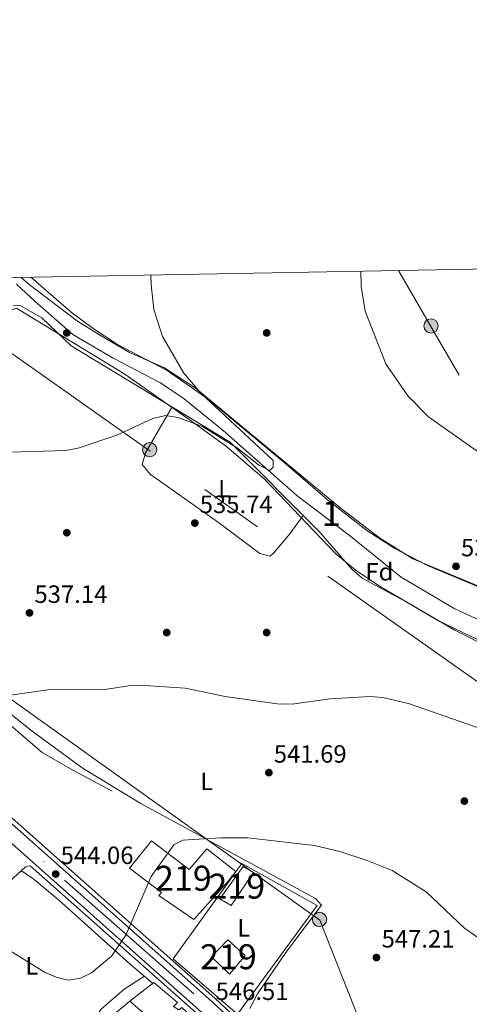
# Model space of a CAD drawing. Units: metres. Extents: x 621133 to 628044, y 4724866 to 4729616.
# Drawn here: x 622254 to 622434, y 4729222 to 4729616 of the extents above; entities that cross this region are included whole.
import ezdxf
from ezdxf.enums import TextEntityAlignment as Align

# ---------------------------------------------------------------- set-up
doc = ezdxf.new("R2010")
doc.units = ezdxf.units.M
doc.header["$MEASUREMENT"] = 0
for name, pattern in [('DGN Style 3', [120.62218000000001, 86.15870000000001, -34.46348]), ('DGN Style 4', [137.94007870000002, 68.92696000000001, -34.46348, 0.08615870000000002, -34.46348]), ('DGN Style 7', [172.31740000000002, 77.54283000000001, -34.46348, 25.84761, -34.46348])]:
    doc.linetypes.add(name, pattern=pattern)
for name, color, linetype, lineweight in [('Nivel 11', 7, 'Continuous', 0), ('Nivel 15', 7, 'Continuous', 0), ('Nivel 16', 7, 'Continuous', 0), ('Nivel 17', 7, 'Continuous', 0), ('Nivel 21', 7, 'Continuous', 0), ('Nivel 23', 7, 'Continuous', 0), ('Nivel 32', 7, 'Continuous', 0), ('Nivel 33', 7, 'Continuous', 0), ('Nivel 35', 7, 'Continuous', 0), ('Nivel 36', 7, 'Continuous', 0), ('Nivel 37', 7, 'Continuous', 0), ('Nivel 41', 7, 'Continuous', 0), ('Nivel 48', 7, 'Continuous', 0), ('Nivel 49', 7, 'Continuous', 0), ('Nivel 5', 7, 'Continuous', 0), ('Nivel 52', 7, 'Continuous', 0), ('Nivel 54', 7, 'Continuous', 0), ('Nivel 57', 7, 'Continuous', 0), ('Nivel 61', 7, 'Continuous', 0), ('Nivel 7', 7, 'Continuous', 0)]:
    doc.layers.add(name, color=color, linetype=linetype, lineweight=lineweight)
doc.styles.add('Style-Arial', font='txt')
doc.styles.add('Style-Arial Narrow', font='txt')

# ---------------------------------------------------------------- blocks, each defined once
blk = doc.blocks.new('5PERFI')
at = {"layer": 'Nivel 17', "linetype": 'Continuous', "lineweight": 0}
h = blk.add_hatch(color=7, dxfattribs=at)
edge = h.paths.add_edge_path()
edge.add_arc((0.003617685288190842, 0.0009050182998180389), 1.559999999766158, 315.0000000018422, 675.0000000018422)
blk = doc.blocks.new('5PELE')
at = {"layer": 'Nivel 32', "linetype": 'Continuous', "lineweight": 0}
h = blk.add_hatch(color=9, dxfattribs=at)
edge = h.paths.add_edge_path()
edge.add_arc((0.0009483657777309418, 0.004316600039601326), 2.85, 0, 360)
at = {"layer": 'Nivel 32', "color": 252, "linetype": 'Continuous', "lineweight": 0}
blk.add_circle((0.0009483657777309418, 0.004316600039601326, -0.003000000000042746), 2.85, dxfattribs=at)
blk = doc.blocks.new('5PATER')
at = {"layer": 'Nivel 7', "linetype": 'Continuous', "lineweight": 0}
h = blk.add_hatch(color=51, dxfattribs=at)
edge = h.paths.add_edge_path()
edge.add_ellipse((0.004121594130992889, -0.001983027905225754), major_axis=(-1.095731442372465, -1.110710699892244), ratio=0.9994222409660318, start_angle=0, end_angle=360)

msp = doc.modelspace()

# ---------------------------------------------------------------- linework, layer by layer
at = {"layer": 'Nivel 11', "color": 142, "linetype": 'DGN Style 3', "lineweight": 13}
msp.add_polyline3d([(622580.379999999, 4729287.109999999, 541.59), (622559.5500000007, 4729300.68, 540.52), (622537.620000001, 4729310.16, 540.14), (622515.7899999991, 4729322.27, 538.77), (622497.2600000016, 4729337.640000001, 537.82), (622450.1400000006, 4729370.130000001, 537.82), (622428.5700000003, 4729379.99, 537.82), (622407.0799999982, 4729392.77, 537.42), (622386.2899999991, 4729409.49, 536.45), (622365.3000000007, 4729425.35, 536.1800000000001), (622335.7399999984, 4729451.49, 535.36), (622320.1999999993, 4729464.08, 534.79), (622310.7600000016, 4729470.529999999, 534.4), (622291.7600000016, 4729480.439999999, 532.21), (622275.6799999997, 4729489.890000001, 532.62), (622260.6099999994, 4729503.040000001, 531.92), (622253.0700000003, 4729510.07, 531.86)], dxfattribs=at)
at = {"layer": 'Nivel 15', "color": 51, "linetype": 'Continuous', "lineweight": 13}
for points in [[(622307.1000000015, 4729287.130000001, 550.8100000000001), (622322.1999999993, 4729275.59, 550.6800000000001), (622329.2199999988, 4729283.859999999, 550.6800000000001), (622340.8599999994, 4729274.880000001, 550.4), (622337.870000001, 4729271.060000001, 550.4), (622324.0500000007, 4729255.57, 550.13), (622310.0399999991, 4729265.290000001, 550.26), (622311.0700000003, 4729266.449999999, 550.26), (622298.3599999994, 4729276.199999999, 550.26), (622307.1000000015, 4729287.130000001, 550.8100000000001)], [(622343.8099999987, 4729276.779999999, 549.58), (622347.9699999988, 4729274.4, 549.58), (622339.0100000016, 4729261.189999999, 549.58), (622334.5, 4729263.91, 548.9), (622343.8099999987, 4729276.779999999, 549.58)], [(622337.6900000013, 4729247.41, 553.14), (622344.6400000006, 4729241.23, 553.96), (622338.3000000007, 4729233.76, 553.96), (622331.0700000003, 4729240.630000001, 553.14), (622337.6900000013, 4729247.41, 553.14)], [(622308, 4729230.43, 555.08), (622317.4600000009, 4729222.4, 554.73), (622315.9800000004, 4729220.73, 554.99), (622318.0599999987, 4729219.4, 555.08), (622319.2800000012, 4729220.380000001, 554.8100000000001), (622332.6400000006, 4729207.9, 554.73), (622321.1700000018, 4729199.48, 551.0500000000001), (622319.3599999994, 4729200.949999999, 551.14), (622314.3599999994, 4729205.1, 550.17), (622304.4200000018, 4729195.060000001, 548.86), (622292.4600000009, 4729205.1, 550.78), (622304.8299999982, 4729217.24, 555.69), (622298.4299999997, 4729222.869999999, 555.86), (622308, 4729230.43, 555.08)]]:
    msp.add_polyline3d(points, dxfattribs=at)
at = {"layer": 'Nivel 16', "color": 1, "linetype": 'Continuous', "lineweight": 13, "extrusion": (0.04719697002329983, 0.04265374538302991, 0.9979745006889802), "elevation": 231635.1566027271, "flags": 128}
msp.add_lwpolyline([(3091492.176575292, -3625209.291446704), (3091492.17657529, -3625226.268516533)], dxfattribs=at)
at = {"layer": 'Nivel 16', "color": 1, "linetype": 'Continuous', "lineweight": 13, "extrusion": (0.06185603533388807, 0.05498314251901162, 0.9965694581570855), "elevation": 299065.1754611919, "flags": 128}
msp.add_lwpolyline([(3121300.563979758, -3594619.177558161), (3121300.563979758, -3594619.298388623)], dxfattribs=at)
at = {"layer": 'Nivel 16', "color": 1, "linetype": 'Continuous', "lineweight": 13, "extrusion": (-0.1516949398831771, 0.1666485424466765, 0.9742776342061011), "elevation": 694253.0542300919, "flags": 128}
msp.add_lwpolyline([(-3643651.312632784, -2999074.339784015), (-3643651.387597822, -2999084.457332149), (-3643667.689352728, -2999083.702953558)], dxfattribs=at)
at = {"layer": 'Nivel 16', "color": 1, "linetype": 'Continuous', "lineweight": 13}
for points in [[(622291.3999999985, 4729306.99, 543.7), (622275.5700000003, 4729315.359999999, 544.52), (622263.3500000015, 4729322.49, 543.29), (622248.9400000013, 4729334.84, 543.15), (622231.75, 4729350.199999999, 542.74), (622207.1000000015, 4729371.640000001, 541.78)], [(622315.7800000012, 4729239.83, 547.5), (622343.2100000009, 4729278, 548.0500000000001), (622373.4100000001, 4729261.26, 547.64), (622341.4800000004, 4729217.75, 547.77), (622315.7800000012, 4729239.83, 547.5)]]:
    msp.add_polyline3d(points, dxfattribs=at)
at = {"layer": 'Nivel 21', "color": 7, "linetype": 'Continuous', "lineweight": 13}
for points in [[(621964.1600000001, 4729507.630000001, 534.52), (621970.9699999988, 4729503.560000001, 535.03), (622030.1099999994, 4729469.17, 537.7), (622048.0399999991, 4729458.01, 538.84), (622075.9499999993, 4729438.16, 539.9300000000001), (622091.1400000006, 4729425.449999999, 540.88), (622108.5799999982, 4729411.4, 540.89), (622144.3099999987, 4729380.85, 540.72), (622163.9200000018, 4729362.75, 540.45), (622198.2899999991, 4729333.01, 541.13), (622327.3000000007, 4729218.42, 546.51), (622348.370000001, 4729198.960000001, 546.49), (622405.9600000009, 4729147.939999999, 547.87)], [(621975.3599999994, 4729507.83, 535.09), (622033.1499999985, 4729474.220000001, 537.7), (622051.3099999987, 4729462.92, 538.84), (622079.5599999987, 4729442.83, 539.9300000000001), (622094.879999999, 4729430.01, 540.88), (622112.3500000015, 4729415.93, 540.89), (622148.2199999988, 4729385.26, 540.72), (622167.8500000015, 4729367.15, 540.45), (622202.1799999997, 4729337.449999999, 541.13), (622331.2600000016, 4729222.790000001, 546.51), (622352.3299999982, 4729203.34, 546.49), (622410.5599999987, 4729151.75, 547.89), (622477.75, 4729092.98, 548.42), (622600.3500000015, 4728984.73, 545.62), (622646.8000000007, 4728944.26, 543.17), (622669.8999999985, 4728923.34, 542.73), (622693.8299999982, 4728902.16, 541.33), (622759.4200000018, 4728844.800000001, 541.24), (622795.879999999, 4728816.26, 541.69), (622817.620000001, 4728801.41, 541.77), (622838.370000001, 4728787.51, 542.89), (622925.3299999982, 4728733.74, 542.47), (622952.9299999997, 4728716.790000001, 543.65), (623055.9899999984, 4728653.49, 544.0600000000001)], [(622341.0300000012, 4729216.140000001, 546.5), (622332.4299999997, 4729224.09, 546.51), (622203.3299999982, 4729338.76, 541.13), (622169.0100000016, 4729368.449999999, 540.45), (622149.379999999, 4729386.57, 540.72), (622113.4600000009, 4729417.279999999, 540.89), (622095.9800000004, 4729431.359999999, 540.88), (622080.629999999, 4729444.220000001, 539.9300000000001), (622067.8000000007, 4729453.33, 539.44), (622062.9100000001, 4729456.810000001, 539.25), (622052.2699999996, 4729464.369999999, 538.84), (622034.0500000007, 4729475.710000001, 537.7), (621978.7199999988, 4729507.890000001, 535.2)], [(622254.9600000009, 4729275.07, 544.0600000000001), (622256.5100000016, 4729276.59, 543.65), (622257.4699999988, 4729276.949999999, 543.65), (622258.5799999982, 4729277.130000001, 543.69), (622326.129999999, 4729217.130000001, 546.51), (622347.1999999993, 4729197.67, 546.49), (622357.0700000003, 4729189.189999999, 546.72)]]:
    msp.add_polyline3d(points, dxfattribs=at)
at = {"layer": 'Nivel 23', "color": 7, "linetype": 'DGN Style 4', "lineweight": 0}
msp.add_polyline3d([(621969.5799999982, 4729507.73, 535.01), (622008.6700000018, 4729484.880000001, 536.67), (622064.4499999993, 4729451.460000001, 539.39), (622086.1900000013, 4729433.689999999, 540.45), (622112.0799999982, 4729412.439999999, 540.88), (622150.7399999984, 4729379.390000001, 540.66), (622186.5899999999, 4729347.18, 541.04), (622272.3500000015, 4729271.35, 544.13), (622335.4200000018, 4729215.890000001, 546.51), (622404.9600000009, 4729153, 547.8000000000001), (622412.0700000003, 4729146.790000001, 547.91)], dxfattribs=at)
at = {"layer": 'Nivel 32', "color": 6, "linetype": 'DGN Style 7', "lineweight": 0}
for points in [[(622551.6900000013, 4729255.23, 543.04), (622486.6900000013, 4729376.82, 539.2), (622419.2800000012, 4729492.390000001, 542.61), (622405.9899999984, 4729515.49, 541.45)], [(622558.3000000007, 4729258.619999999, 542.9300000000001), (622441.1000000015, 4729348.380000001, 538.75), (622306.5300000012, 4729443.210000001, 535.48), (622209.1099999994, 4729511.99, 533.19)]]:
    msp.add_polyline3d(points, dxfattribs=at)
at = {"layer": 'Nivel 33', "color": 7, "linetype": 'Continuous', "lineweight": 0}
msp.add_polyline3d([(622013.8000000007, 4729508.51, 534.49), (622133.4899999984, 4729426.279999999, 538.62), (622206.6799999997, 4729375.4, 539.75), (622374.4899999984, 4729255.390000001, 546.89), (622390.6700000018, 4729214.529999999, 547.36), (622410.6999999993, 4729159.02, 547.84)], dxfattribs=at)
at = {"layer": 'Nivel 35', "color": 92, "linetype": 'DGN Style 3', "lineweight": 0}
for points in [[(622258.7600000016, 4729512.869999999, 533.9), (622274.9800000004, 4729498.800000001, 535.28), (622283.7300000004, 4729492.23, 535.57), (622293.4600000009, 4729485.84, 535.86), (622313.3599999994, 4729475.48, 536.41), (622329.7699999996, 4729464.050000001, 536.64), (622360.8999999985, 4729438.040000001, 535.86), (622377.5899999999, 4729423.68, 538.05), (622393.3599999994, 4729411.42, 537.74), (622404.5199999996, 4729404.189999999, 537.94), (622417.8000000007, 4729397.27, 538.5), (622444, 4729386.310000001, 539.12)], [(622492.3500000015, 4729338.880000001, 540.79), (622428.5899999999, 4729371.529999999, 539.48), (622398.3500000015, 4729389.08, 538.58), (622388.620000001, 4729395.640000001, 538.32), (622380.9200000018, 4729402.050000001, 538.19), (622352.3299999982, 4729431.970000001, 536.89), (622337.0700000003, 4729445.02, 535.69), (622322.1999999993, 4729455.869999999, 534.76), (622296.4100000001, 4729474.02, 535.73), (622253.129999999, 4729500.42, 534.76), (622249.7899999991, 4729499.25, 534.8100000000001), (622243.5899999999, 4729479.790000001, 535), (622241.4800000004, 4729478.970000001, 535.04), (622238.3599999994, 4729482.199999999, 535.04), (622238.2899999991, 4729487.23, 534.86), (622246.1600000001, 4729510.15, 534.22), (622245.6999999993, 4729512.640000001, 534.22)]]:
    msp.add_polyline3d(points, dxfattribs=at)
at = {"layer": 'Nivel 36', "color": 92, "linetype": 'Continuous', "lineweight": 0}
for points in [[(622254.879999999, 4729512.810000001, 531.58), (622258.1600000001, 4729509.869999999, 531.75), (622277.5199999996, 4729495.189999999, 532.62), (622286.3500000015, 4729489.710000001, 532.17), (622298.3000000007, 4729482.710000001, 532.72), (622311.9899999984, 4729476.609999999, 533), (622324.5300000012, 4729468.48, 534.5), (622382.5100000016, 4729420.58, 534.72), (622398.3999999985, 4729408.449999999, 535.61), (622411.7100000009, 4729400.07, 536.28), (622437.6700000018, 4729389.199999999, 536.92)], [(622251.6799999997, 4729501.380000001, 533.13), (622254.5199999996, 4729501.439999999, 532.3100000000001), (622263.1700000018, 4729496.540000001, 531.6800000000001), (622274.9600000009, 4729485.390000001, 532.58), (622338.5799999982, 4729446.83, 533.53), (622374.1999999993, 4729411.029999999, 536.14), (622387.3000000007, 4729395.9, 536.32), (622391.4100000001, 4729392.300000001, 536.42), (622408.9800000004, 4729382.85, 537.78), (622422.0399999991, 4729375.18, 537.8100000000001), (622447.6099999994, 4729362.99, 537.51)], [(622367.879999999, 4729417.390000001, 535.1800000000001), (622362.5399999991, 4729410.07, 536.83), (622356.0399999991, 4729402.43, 537.21), (622354.6000000015, 4729401.16, 537.1), (622350.4200000018, 4729402.18, 536.83), (622333.9899999984, 4729414.57, 535.73), (622306.7600000016, 4729433.84, 535.6), (622303.3399999999, 4729437.869999999, 535.46), (622304.6600000001, 4729442.48, 535.52), (622315.3500000015, 4729460.91, 534.36)], [(622346.4200000018, 4729219.93, 547.09), (622349.5899999999, 4729225.9, 547.36), (622360.9299999997, 4729242.380000001, 547.45), (622375.1000000015, 4729261.4, 546.6800000000001), (622372.7600000016, 4729263.98, 545.99), (622302.6400000006, 4729302.25, 543.8100000000001), (622279.4299999997, 4729316.310000001, 542.32), (622259.3099999987, 4729331.02, 541.17), (622219.6400000006, 4729362.640000001, 539.27)], [(622255.0500000007, 4729275.15, 543.36), (622260.2100000009, 4729271.65, 543.92), (622269.8999999985, 4729263.43, 544.32), (622298.6000000015, 4729237.73, 545.96), (622307.5300000012, 4729230.060000001, 545.82)], [(622242.2399999984, 4729224.380000001, 546.14), (622259.9400000013, 4729208.5, 545.59), (622268.4499999993, 4729208.220000001, 545.59), (622280.5599999987, 4729212.279999999, 545.72), (622284.120000001, 4729215.41, 545.59), (622286.9899999984, 4729219.73, 545.1800000000001), (622296.1499999985, 4729227.779999999, 545.59), (622304.25, 4729232.880000001, 545.87)]]:
    msp.add_polyline3d(points, dxfattribs=at)
at = {"layer": 'Nivel 49', "color": 7, "linetype": 'Continuous', "lineweight": 0, "extrusion": (0.02448735283865509, 0.0004312474083377236, 0.9997000468023536), "elevation": 17810.79983593919, "flags": 128}
msp.add_lwpolyline([(4717822.699297616, -705203.2060907222), (4717822.699297616, -705216.2720350064)], dxfattribs=at)
at = {"layer": 'Nivel 5', "color": 30, "linetype": 'Continuous', "lineweight": 0, "flags": 128}
for points, elevation in [([(622245.6000000015, 4729442.59), (622272.8399999999, 4729443.49), (622277.7600000016, 4729444.390000001), (622293.2800000012, 4729449.550000001), (622307.6700000018, 4729456.300000001), (622312.7600000016, 4729457.49), (622317.6499999985, 4729456.66), (622327.4800000004, 4729453.09), (622341.4699999988, 4729444.300000001), (622349.9200000018, 4729437.630000001), (622354.4899999984, 4729435.359999999), (622355.7899999991, 4729436.82), (622355.7899999991, 4729439.460000001), (622326.9499999993, 4729466.25), (622320.0700000003, 4729474.359999999), (622311.4899999984, 4729489.09), (622308.0199999996, 4729499.869999999), (622306.9800000004, 4729509.949999999), (622306.8599999994, 4729513.73)], 535), ([(622392.629999999, 4729499.27), (622391.0700000003, 4729509.210000001), (622390.8900000006, 4729515.23)], 540), ([(622440.6099999994, 4729440.85), (622417.9200000018, 4729456.859999999), (622409.7300000004, 4729465.32), (622400.8599999994, 4729478.17), (622392.629999999, 4729499.27)], 540), ([(622250.6400000006, 4729345.43), (622266.5799999982, 4729347.66), (622287.6799999997, 4729347.52), (622297.870000001, 4729349.130000001), (622304.370000001, 4729349.27), (622320.629999999, 4729348.310000001), (622336.5899999999, 4729344.869999999), (622357.4200000018, 4729341.93), (622363.4499999993, 4729341.869999999), (622378.5500000007, 4729343.98), (622394.6700000018, 4729344.91), (622399.6600000001, 4729344.52), (622410.3999999985, 4729341.93), (622455.8599999994, 4729326.07)], 540), ([(622437.3099999987, 4729248.710000001), (622432.4200000018, 4729252.17), (622417.1099999994, 4729266.66), (622403.4699999988, 4729275.23), (622393.4699999988, 4729279.18), (622382.5, 4729282.890000001), (622372.3500000015, 4729285.25), (622345.6600000001, 4729288.34), (622334.8299999982, 4729288.26), (622319.7100000009, 4729287.32), (622316.0100000016, 4729285.5), (622307, 4729272.779999999), (622296.8200000003, 4729249.390000001), (622291.0700000003, 4729240.93), (622283.129999999, 4729234.32), (622278.629999999, 4729232.15), (622273.7699999996, 4729231.359999999), (622268.8999999985, 4729232.49), (622264.2899999991, 4729234.58), (622250.7600000016, 4729242.9)], 545)]:
    msp.add_lwpolyline(points, dxfattribs=dict(at, elevation=elevation))
at = {"layer": 'Nivel 52', "color": 1, "linetype": 'Continuous', "lineweight": 13}
for points in [[(622307.1000000015, 4729287.130000001, 550.8100000000001), (622298.3599999994, 4729276.199999999, 550.26), (622311.0700000003, 4729266.449999999, 550.26), (622310.0399999991, 4729265.290000001, 550.26), (622324.0500000007, 4729255.57, 550.13), (622337.870000001, 4729271.060000001, 550.4), (622340.8599999994, 4729274.880000001, 550.4), (622329.2199999988, 4729283.859999999, 550.6800000000001), (622322.1999999993, 4729275.59, 550.6800000000001)], [(622308, 4729230.43, 555.08), (622298.4299999997, 4729222.869999999, 555.86), (622304.8299999982, 4729217.24, 555.69), (622292.4600000009, 4729205.1, 550.78), (622304.4200000018, 4729195.060000001, 548.86), (622314.3599999994, 4729205.1, 550.17), (622319.3599999994, 4729200.949999999, 551.14), (622321.1700000018, 4729199.48, 551.0500000000001), (622332.6400000006, 4729207.9, 554.73), (622319.2800000012, 4729220.380000001, 554.8100000000001), (622318.0599999987, 4729219.4, 555.08), (622315.9800000004, 4729220.73, 554.99), (622317.4600000009, 4729222.4, 554.73)]]:
    msp.add_polyline3d(points, close=True, dxfattribs=at)
for points in [[(622343.8099999987, 4729276.779999999, 549.58), (622334.5, 4729263.91, 548.9), (622339.0100000016, 4729261.189999999, 549.58), (622347.9699999988, 4729274.4, 549.58)], [(622337.6900000013, 4729247.41, 553.14), (622331.0700000003, 4729240.630000001, 553.14), (622338.3000000007, 4729233.76, 553.96), (622344.6400000006, 4729241.23, 553.96)]]:
    msp.add_3dface(points, dxfattribs=at)
at = {"layer": 'Nivel 54', "color": 9, "linetype": 'Continuous', "lineweight": 0}
msp.add_polyline3d([(622352.3299999982, 4729203.34, 546.49), (622331.2600000016, 4729222.790000001, 546.51), (622202.1799999997, 4729337.449999999, 541.13), (622167.8500000015, 4729367.15, 540.45), (622148.2199999988, 4729385.26, 540.72), (622112.3500000015, 4729415.93, 540.89), (622094.879999999, 4729430.01, 540.88), (622079.5599999987, 4729442.83, 539.9300000000001), (622051.3099999987, 4729462.92, 538.84), (622033.1499999985, 4729474.220000001, 537.7), (621975.3599999994, 4729507.83, 535.09), (621964.1600000001, 4729507.630000001, 534.52), (621970.9699999988, 4729503.560000001, 535.03), (622030.1099999994, 4729469.17, 537.7), (622048.0399999991, 4729458.01, 538.84), (622075.9499999993, 4729438.16, 539.9300000000001), (622091.1400000006, 4729425.449999999, 540.88), (622108.5799999982, 4729411.4, 540.89), (622144.3099999987, 4729380.85, 540.72), (622163.9200000018, 4729362.75, 540.45), (622198.2899999991, 4729333.01, 541.13), (622327.3000000007, 4729218.42, 546.51)], dxfattribs=at)
at = {"layer": 'Nivel 57', "color": 92, "linetype": 'DGN Style 3', "lineweight": 0}
for points in [[(622444, 4729386.310000001, 539.12), (622417.8000000007, 4729397.27, 538.5), (622404.5199999996, 4729404.189999999, 537.94), (622393.3599999994, 4729411.42, 537.74), (622377.5899999999, 4729423.68, 538.05), (622360.8999999985, 4729438.040000001, 535.86), (622329.7699999996, 4729464.050000001, 536.64), (622313.3599999994, 4729475.48, 536.41), (622293.4600000009, 4729485.84, 535.86), (622283.7300000004, 4729492.23, 535.57), (622274.9800000004, 4729498.800000001, 535.28), (622258.7600000016, 4729512.869999999, 533.9), (622245.6999999993, 4729512.640000001, 534.22)], [(622253.129999999, 4729500.42, 534.76), (622296.4100000001, 4729474.02, 535.73), (622322.1999999993, 4729455.869999999, 534.76), (622337.0700000003, 4729445.02, 535.69), (622352.3299999982, 4729431.970000001, 536.89), (622380.9200000018, 4729402.050000001, 538.19), (622388.620000001, 4729395.640000001, 538.32), (622398.3500000015, 4729389.08, 538.58), (622428.5899999999, 4729371.529999999, 539.48), (622492.3500000015, 4729338.880000001, 540.79)]]:
    msp.add_polyline3d(points, dxfattribs=at)
at = {"layer": 'Nivel 61', "color": 7, "linetype": 'Continuous', "lineweight": 0, "flags": 128}
msp.add_lwpolyline([(621133.2800000012, 4729492.85), (624545.6900000013, 4729553.560000001), (627958.0799999982, 4729615.949999999), (628000.8900000006, 4727302.640000001), (628043.6799999997, 4724989.359999999), (624629.0100000016, 4724926.970000001), (621214.3299999982, 4724866.23), (621173.8200000003, 4727179.540000001)], close=True, dxfattribs=at)

# ---------------------------------------------------------------- block references
at = {"layer": 'Nivel 17', "color": 7, "linetype": 'Continuous', "lineweight": 0}
for p in [(622273.2100000009, 4729490.52, 533.0600000000001), (622353.2100000009, 4729490.52, 536.67), (622273.2100000009, 4729410.52, 536.5600000000001), (622313.2100000009, 4729370.52, 537.82), (622353.2100000009, 4729370.52, 537.53)]:
    msp.add_blockref('5PERFI', p, dxfattribs=at)
at = {"layer": 'Nivel 32', "color": 252, "linetype": 'Continuous', "lineweight": 0}
for p in [(622419.0199999996, 4729493.290000001, 542.62), (622306.3999999985, 4729443.74, 535.46), (622374.379999999, 4729255.630000001, 546.88)]:
    msp.add_blockref('5PELE', p, dxfattribs=at)
at = {"layer": 'Nivel 7', "color": 51, "linetype": 'Continuous', "lineweight": 0}
for p in [(622324.4400000013, 4729414.359999999, 535.74), (622428.9899999984, 4729397.050000001, 537.66), (622258.2800000012, 4729378.4, 537.14), (622354.0799999982, 4729314.42, 541.69), (622432.3299999982, 4729303.029999999, 540.46), (622268.7699999996, 4729273.82, 544.0600000000001), (622397.1400000006, 4729240.380000001, 547.21)]:
    msp.add_blockref('5PATER', p, dxfattribs=at)

# ---------------------------------------------------------------- texts
at = {"layer": 'Nivel 37', "color": 92, "linetype": 'Continuous', "lineweight": 0}
for s, style, p in [('L', 'Style-Arial Narrow', (622336.4031471051, 4729428.159979999, 535.41)), ('Fd', 'Style-Arial', (622398.3249360211, 4729394.86998, 536.91)), ('L', 'Style-Arial Narrow', (622329.2131471038, 4729310.909979999, 542.55)), ('L', 'Style-Arial Narrow', (622344.0231471024, 4729252.269979998, 546.5600000000001)), ('L', 'Style-Arial Narrow', (622259.2331471033, 4729237.069979999, 545.03))]:
    msp.add_text(s, height=6.99996, dxfattribs=dict(at, style=style)).set_placement(p, align=Align.MIDDLE_CENTER)
at = {"layer": 'Nivel 41', "color": 7, "linetype": 'Continuous', "lineweight": 0, "style": 'Style-Arial'}
for s, p in [('535.74', (622326.4200000018, 4729418.359999999, 535.74)), ('537.66', (622430.9800000004, 4729401.050000001, 537.66)), ('537.14', (622260.2699999996, 4729382.4, 537.14)), ('541.69', (622356.0599999987, 4729318.42, 541.69)), ('544.06', (622270.75, 4729277.82, 544.0600000000001)), ('547.21', (622399.2199999988, 4729244.380000001, 547.21)), ('546.51', (622332.7899999991, 4729223.369999999, 546.51))]:
    msp.add_text(s, height=6.99996, dxfattribs=at).set_placement(p)
at = {"layer": 'Nivel 48', "color": 92, "linetype": 'Continuous', "lineweight": 0, "style": 'Style-Arial Narrow'}
msp.add_text('1', height=9.99996, dxfattribs=at).set_placement((622379.0751870126, 4729418.20998, 535.69), align=Align.MIDDLE_CENTER)
at = {"layer": 'Nivel 48', "color": 1, "linetype": 'Continuous', "lineweight": 0, "style": 'Style-Arial Narrow'}
for p in [(622319.8746221028, 4729272.13998, 545.1800000000001), (622341.2446221039, 4729268.95998, 545.98), (622337.904622104, 4729240.69998, 546.62)]:
    msp.add_text('219', height=9.99996, dxfattribs=at).set_placement(p, align=Align.MIDDLE_CENTER)

doc.saveas('drawing.dxf')
